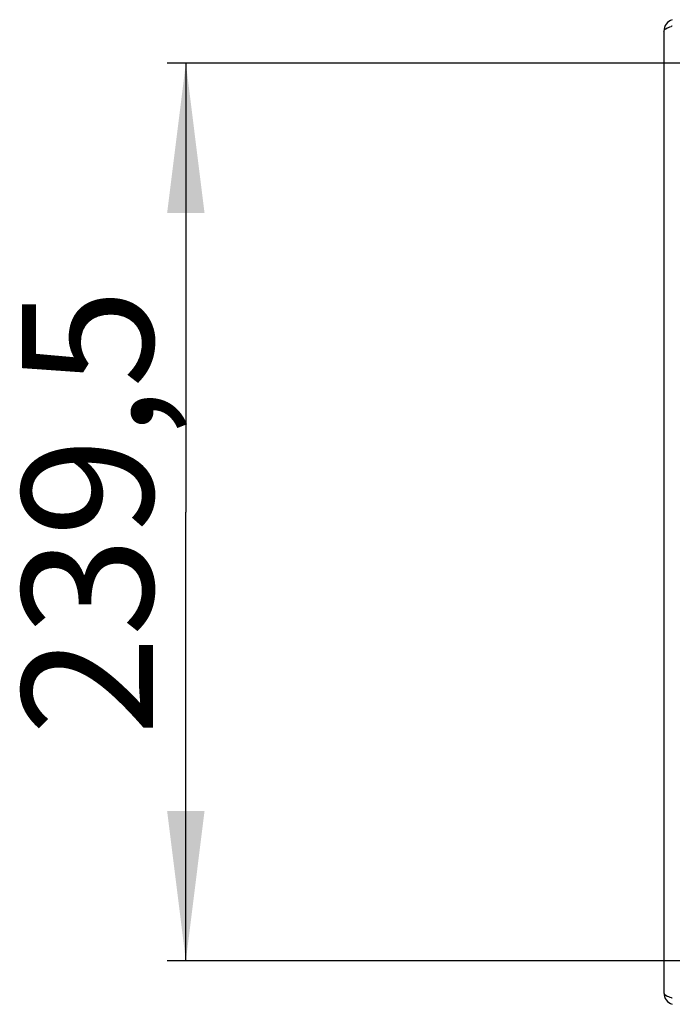
# Model space of a CAD drawing. Units: millimetres. Extents: x 0 to 594, y 0 to 420.
# Drawn here: x 333 to 350, y 348 to 374 of the extents above; entities that cross this region are included whole.
import ezdxf

# ---------------------------------------------------------------- set-up
doc = ezdxf.new("R2010")
doc.units = ezdxf.units.MM
doc.header["$LTSCALE"] = 32.67
doc.layers.get('0').update_dxf_attribs({"linetype": 'CONTINUOUS'})
doc.layers.add('07__ASM_ALL_ANNOTATION', color=7, linetype='CONTINUOUS')
doc.styles.get("Standard").update_dxf_attribs({"font": 'gost.ttf'})
doc.dimstyles.new('DIMSTYLE_1', dxfattribs={"dimtxt": 3.5, "dimasz": 4, "dimexe": 0.5, "dimexo": 0, "dimgap": 0.875, "dimtad": 1, "dimdec": 3, "dimlfac": 10, "dimtxsty": 'STANDARD', "dimblk": '_FILLED', "dimblk1": '_FILLED', "dimblk2": '_FILLED', "dimcen": 0.09, "dimadec": 0, "dimazin": 0, "dimtp": 0.5, "dimtm": 0.5, "dimtfac": 1, "dimtdec": 3, "dimtofl": 0, "dimtmove": 0, "dimatfit": 3, "dimldrblk": '_FILLED', "dimfxl": 1, "dimtolj": 1, "dimarcsym": 0})

# ---------------------------------------------------------------- blocks, each defined once
blk = doc.blocks.new('_FILLED')
at = {"color": 0, "linetype": 'ByBlock'}
blk.add_solid([(0, 0), (-1, 0.125), (-1, -0.125)], dxfattribs=at)
blk = doc.blocks.new('*D9')
at = {"layer": '07__ASM_ALL_ANNOTATION', "color": 2, "linetype": 'Continuous'}
for p, q in [((356.77, 372.641), (336.779, 372.641)), ((337.279, 372.641), (337.279, 360.666)), ((337.279, 348.691), (337.279, 360.666)), ((355.97, 348.691), (336.779, 348.691))]:
    blk.add_line(p, q, dxfattribs=at)
at = {"layer": '07__ASM_ALL_ANNOTATION', "color": 2, "linetype": 'Continuous', "xscale": 4, "yscale": 4, "zscale": 4}
for p, rotation in [((337.279, 372.641), 90), ((337.279, 348.691), 270)]:
    blk.add_blockref('_FILLED', p, dxfattribs=dict(at, rotation=rotation))
at = {"layer": '07__ASM_ALL_ANNOTATION', "color": 2, "linetype": 'Continuous', "insert": (332.904, 360.666), "char_height": 3.5, "width": 9.34191, "attachment_point": 2, "rotation": 90, "line_spacing_factor": 0.9}
blk.add_mtext('239,5', dxfattribs=at)

msp = doc.modelspace()

# ---------------------------------------------------------------- linework, layer by layer
at = {"color": 3, "linetype": 'Continuous'}
msp.add_line((350.04514, 373.49628), (350.04514, 347.83628), dxfattribs=at)
for centre, radius, start, end in [((350.36514, 373.49628), 0.32, 107.461038, 180), ((351.18084, 371.05916), 2.73083, 109.508773, 110.096412), ((350.36514, 347.83628), 0.32, 180, 252.538962), ((351.18084, 350.2734), 2.73083, 249.903588, 250.491227)]:
    msp.add_arc(centre, radius, start, end, dxfattribs=at)
for points in [[(350.04514, 373.49628), (350.04514, 373.5241), (350.12466, 373.58162), (350.19339, 373.60573), (350.24253, 373.62373)], [(350.04514, 347.83628), (350.04514, 347.80846), (350.12466, 347.75095), (350.19339, 347.72683), (350.24253, 347.70884)]]:
    msp.add_open_spline(points, degree=3, knots=[0, 0, 0, 0, 0.34708651, 1, 1, 1, 1], dxfattribs=at)

# ---------------------------------------------------------------- dimensions: what is measured, and where the dimension line sits
at = {"layer": '07__ASM_ALL_ANNOTATION', "color": 2, "linetype": 'Continuous'}
dim = msp.add_linear_dim(base=(337.27886, 372.64128), p1=(355.97014, 348.69128), p2=(356.77014, 372.64128), angle=90, dimstyle='DIMSTYLE_1', dxfattribs=at)
dim.commit()
dim.dimension.update_dxf_attribs({"geometry": '*D9', "text_midpoint": (337.27886, 360.65824), "dimtype": 160})

doc.saveas('drawing.dxf')
